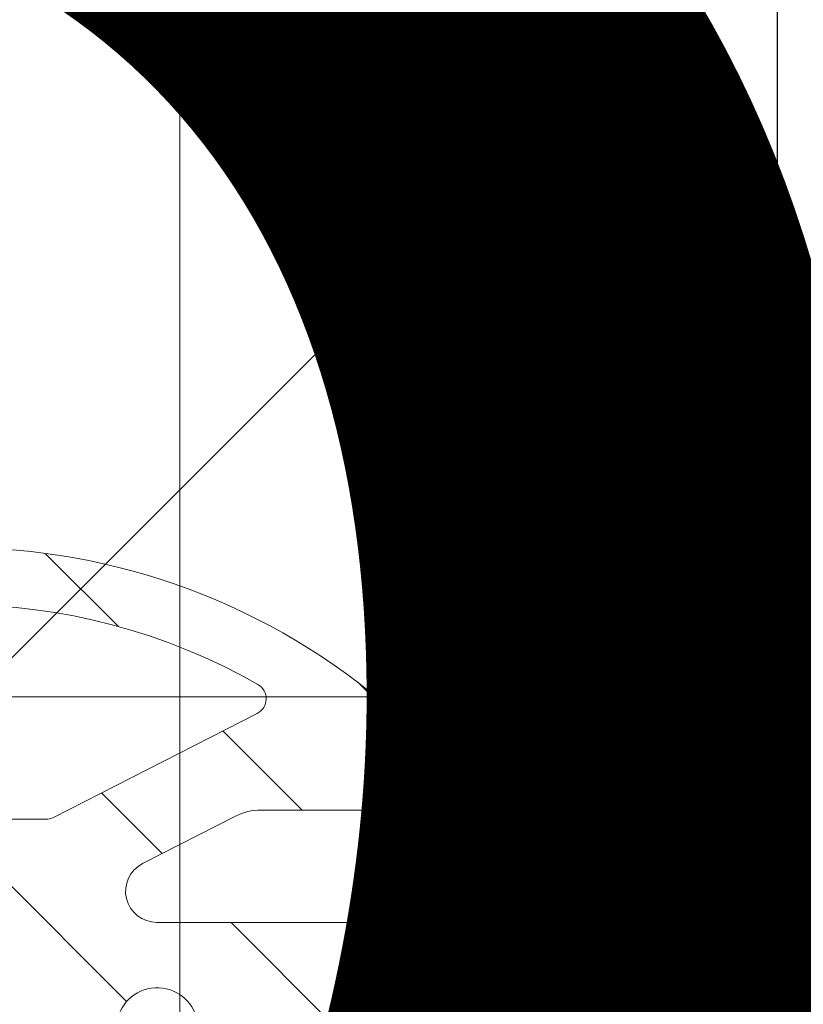
# Model space of a CAD drawing. Units: millimetres. Extents: x 372500 to 395000, y -15510 to -5535.
# Drawn here: x 375914 to 375924, y -14902 to -14890 of the extents above; entities that cross this region are included whole.
import ezdxf
from ezdxf.enums import TextEntityAlignment as Align

# ---------------------------------------------------------------- set-up
doc = ezdxf.new("R2010")
doc.units = ezdxf.units.MM
doc.layers.add('0_Hulplijnen', color=11, linetype='Continuous', lineweight=5, plot=False, transparency=0.8)
for name, color, linetype, lineweight in [('1_Arcering', 91, 'Continuous', 5), ('1_Bemating', 10, 'Continuous', 13), ('1_Derden_Kozijn', 252, 'Continuous', 5), ('1_Derden_Kozijn_Arcering', 91, 'Continuous', 5), ('1_Tekst_Werktekening', 2, 'Continuous', 50), ('2_lijn_0.18', 3, 'Continuous', 18), ('2_lijn_0.25', 6, 'Continuous', 25)]:
    doc.layers.add(name, color=color, linetype=linetype, lineweight=lineweight)
doc.layers.add('1_PeilmaatRaster', color=11, linetype='Continuous', plot=False, transparency=0.8)
doc.styles.add('ARIAL', font='arial.ttf')
doc.dimstyles.new('META1_3', dxfattribs={"dimscale": 3, "dimtxt": 2.35, "dimasz": 2, "dimexe": 1, "dimexo": 1, "dimgap": 0.5, "dimtad": 1, "dimdec": 0, "dimrnd": 0.5, "dimzin": 12, "dimtxsty": 'ARIAL', "dimcen": 5, "dimclrd": 256, "dimclre": 256, "dimclrt": 7, "dimadec": 1, "dimazin": 3, "dimtp": 0.1, "dimtm": 0.1, "dimtfac": 1, "dimtdec": 0, "dimtix": 1, "dimtmove": 1, "dimatfit": 1, "dimfxl": 1, "dimtfill": 1, "dimtolj": 1, "dimtzin": 0, "dimarcsym": 0})

# ---------------------------------------------------------------- blocks, each defined once
blk = doc.blocks.new('Productrange')
at = {"layer": '0_Hulplijnen', "style": 'ARIAL'}
blk.add_text('2', height=50, dxfattribs=at).set_placement((930.2236178957683, 65.76327235308418), align=Align.RIGHT)
blk.add_attdef('PRODUCTRANGE', text='', height=500, rotation=90, dxfattribs=at).set_placement((-1775.160174349541, 4500), align=Align.CENTER)
blk = doc.blocks.new('hulpkader 3')
at = {"layer": '0_Hulplijnen'}
blk.add_lwpolyline([(-257.6000000000058, -84), (0, -84)], dxfattribs=at)
blk = doc.blocks.new('*U209')
at = {"layer": '1_Derden_Kozijn_Arcering'}
h = blk.add_hatch(dxfattribs=at)
h.set_pattern_fill('ANSI31', color=256, scale=2)
h.set_pattern_definition([(45, (0, 0), (-4.490128060534577, 4.490128060534577), [])])
h.paths.add_polyline_path([(0, 0), (43.99999999999999, 0), (43.99999999999999, 80), (0, 80)])
at = {"layer": '1_Derden_Kozijn'}
blk.add_lwpolyline([(0, 0), (43.99999999999999, 0), (43.99999999999999, 80), (0, 80)], close=True, dxfattribs=at)
blk = doc.blocks.new('*D443')
at = {"layer": '1_Bemating', "lineweight": -2, "transparency": 16777216}
for p, q in [((375911.0607996314, -14901.30189139793), (375911.0607996314, -14972.09810859956)), ((375923.3118329952, -14925.51308311907), (375923.3118329952, -14972.09810859956)), ((375905.0607996314, -14969.09810859956), (375899.0607996314, -14969.09810859956)), ((375923.3118329952, -14969.09810859956), (375911.0607996314, -14969.09810859956)), ((375929.3118329952, -14969.09810859956), (375935.3118329952, -14969.09810859956))]:
    blk.add_line(p, q, dxfattribs=at)
at = {"layer": '1_Bemating', "transparency": 16777216}
for points in [[(375905.0607996314, -14968.09810859956), (375905.0607996314, -14970.09810859956), (375911.0607996314, -14969.09810859956)], [(375929.3118329952, -14968.09810859956), (375929.3118329952, -14970.09810859956), (375923.3118329952, -14969.09810859956)]]:
    blk.add_solid(points, dxfattribs=at)
at = {"layer": 'Defpoints', "color": 0, "transparency": 16777216}
for p in [(375911.0607996314, -14898.30189139793), (375923.3118329952, -14922.51308311907), (375911.0607996314, -14969.09810859956)]:
    blk.add_point(p, dxfattribs=at)
at = {"layer": '1_Bemating', "color": 7, "transparency": 16777216, "insert": (375917.1863163133, -14964.05868158728), "char_height": 7.050000000000001, "attachment_point": 5, "style": 'ARIAL', "bg_fill": 3, "box_fill_scale": 1.1, "bg_fill_color": 256, "bg_fill_true_color": 13158600, "bg_fill_transparency": 0}
blk.add_mtext('\\A1;12', dxfattribs=at)
blk = doc.blocks.new('3820')
at = {"layer": '2_lijn_0.25'}
h = blk.add_hatch(dxfattribs=at)
h.set_pattern_fill('ANSI31', color=256, scale=0.05, angle=45)
h.set_pattern_definition([(90, (-1308.497361533934, -1791.417354327029), (-0.15875, 0), [])])
edge = h.paths.add_edge_path()
edge.add_arc((35.50000000000048, 2.424416766574765), 0.9999999999997513, 301.3999999999916, 359.99999999999756, ccw=False)
edge.add_line((36.0210096318408, 1.570865969299575), (34.84585873335186, 0.8535507972751475))
edge.add_arc((35.36686836519243, -1.13686837721616e-13), 0.9999999999999404, 121.4000000000017, 238.5999999999983)
edge.add_line((34.84585873335186, -0.8535507972753749), (36.0210096318408, -1.570865969299575))
edge.add_arc((35.50000000000048, -2.424416766574765), 0.9999999999997501, 2.3874235921539366e-12, 58.60000000000838, ccw=False)
edge.add_line((36.50000000000023, -2.424416766574723), (36.50000000000023, -3.849999999999909))
edge.add_arc((36.3, -3.849999999999881), 0.2000000000002231, 238.5999999999919, 359.99999999999187, ccw=False)
edge.add_line((36.19579807363175, -4.02071015945512), (34.67749623800592, -3.093934760817319))
edge.add_arc((34.52119334845381, -3.349999999999904), 0.2999999999999514, 58.60000000001031, 89.99999999999594)
edge.add_line((34.52119334845383, -3.049999999999955), (34.29999999999995, -3.049999999999955))
edge.add_arc((34.29999999999995, -3.349999999999682), 0.2999999999997272, 90, 180.0000000000434)
edge.add_line((34.00000000000023, -3.349999999999909), (34.00000000000023, -6.117393483883234))
edge.add_arc((35.00000000000023, -6.117393483883284), 1, 179.9999999999972, 305.3816180115533)
edge.add_line((35.57901962816413, -6.932707086248001), (35.84952120127832, -6.740602208041309))
edge.add_arc((35.73371727564497, -6.577539487569431), 0.1999999999994618, 305.3816180118631, 365.3816180116423)
edge.add_line((35.93283569680057, -6.558781706349691), (35.91642041735099, -6.384529512632071))
edge.add_arc((36.11553883850583, -6.36577173141001), 0.1999999999989232, 125.3816180123446, 185.3816180123249, ccw=False)
edge.add_arc((36.11553883850833, -6.365771731408923), 0.199999999999486, 110.3816180120156, 125.381618013109, ccw=False)
edge.add_arc((36.11553883850727, -6.365771731410907), 0.200000000000976, 65.3816180116736, 110.38161801153339, ccw=False)
edge.add_line((36.19885333403067, -6.183951229717422), (36.66651796418842, -6.398246330506481))
edge.add_arc((36.54154622090287, -6.670977083047647), 0.3000000000024964, 25.381618011802118, 65.3816180116724, ccw=False)
edge.add_line((36.81258807890731, -6.54238349374009), (37.83043729195902, -8.68774504218527))
edge.add_arc((37.55939543395453, -8.816338631485971), 0.2999999999996034, 20.381618010643024, 25.381618010614886, ccw=False)
edge.add_arc((37.55939543395636, -8.816338631491677), 0.2999999999998722, -69.61838198782732, 20.381618011786372, ccw=False)
edge.add_arc((37.55939543395399, -8.816338631483948), 0.3000000000079404, 270.3816180121315, 290.3816180120822, ccw=False)
edge.add_line((37.56139356641938, -9.116331977195841), (36.0600494769767, -9.126331813542492))
edge.add_arc((36.05805134451344, -8.826338467833883), 0.3000000000046429, 211.2859012890341, 270.38161801172856, ccw=False)
edge.add_arc((35.54529935944539, -9.137923772066955), 0.299999999999726, 31.28590128885317, 110.3816180115041)
edge.add_line((35.44081796202113, -8.856705640375367), (34.55075043874513, -9.187393772305768))
edge.add_arc((34.20247911399621, -8.25), 1.000000000000001, 270.00000000001995, 290.3816180115678, ccw=False)
edge.add_line((34.20247911399656, -9.25), (31.75000000000023, -9.25))
edge.add_arc((31.75, -9.049999999999955), 0.2000000000000455, 180, 270.00000000006514, ccw=False)
edge.add_line((31.54999999999995, -9.049999999999955), (31.54999999999995, -6.149999999999864))
edge.add_arc((31.35000000000014, -6.149999999999636), 0.1999999999998181, 359.9999999999349, 450.0000000000651)
edge.add_line((31.34999999999991, -5.949999999999818), (30.04999999999995, -5.949999999999818))
edge.add_arc((30.04999999999995, -4.949999999999818), 1, 180, 270, ccw=False)
edge.add_line((29.04999999999995, -4.949999999999818), (29.04999999999995, -4.824999999999818))
edge.add_arc((28.04999999999995, -4.824999999999818), 1, 0, 90)
edge.add_line((28.04999999999995, -3.824999999999818), (25.45000000000005, -3.824999999999818))
edge.add_arc((25.45000000000005, -4.824999999999818), 1, 90, 180)
edge.add_line((24.45000000000005, -4.824999999999818), (24.45000000000005, -4.949999999999818))
edge.add_arc((23.45000000000005, -4.949999999999818), 1, -90, 0, ccw=False)
edge.add_line((23.45000000000005, -5.949999999999818), (22.15000000000009, -5.949999999999818))
edge.add_arc((22.15000000000009, -6.949999999999818), 1, 90, 180)
edge.add_line((21.15000000000009, -6.949999999999818), (21.15000000000009, -14.05525588832552))
edge.add_arc((20.95000000000009, -14.05525588832546), 0.1999999999999993, 284.9999999999807, 359.99999999998323, ccw=False)
edge.add_line((21.00176380902053, -14.24844105358329), (19.90176380902039, -14.54318516525768))
edge.add_arc((19.84999999999978, -14.34999999999999), 0.1999999999999156, 179.9999999999781, 285.0000000000389, ccw=False)
edge.add_line((19.64999999999986, -14.34999999999991), (19.64999999999986, -13.69999999999982))
edge.add_arc((19.44999999999993, -13.6999999999997), 0.1999999999999318, 359.9999999999674, 449.9999999999674)
edge.add_line((19.45000000000005, -13.49999999999977), (18.4311004685344, -13.5))
edge.add_arc((18.43110046853443, -13.70000000000003), 0.2000000000000259, 90.00000000000914, 151.9999999999812)
edge.add_line((18.25451094996265, -13.60610568744278), (17.5234104814283, -14.98110568744278))
edge.add_arc((17.69999999999982, -15.07499999999959), 0.1999999999995909, 152.0000000000573, 180.0000000000662)
edge.add_line((17.50000000000023, -15.07499999999982), (17.50000000000023, -17.87499999999977))
edge.add_arc((17.7000000000003, -17.87500000000011), 0.2000000000000739, 179.9999999999033, 207.9999999999083)
edge.add_line((17.5234104814283, -17.96889431255704), (18.25451094996265, -19.34389431255704))
edge.add_arc((18.43110046853443, -19.24999999999979), 0.2000000000000267, 208.0000000000192, 269.9999999999908)
edge.add_line((18.4311004685344, -19.44999999999982), (19.45000000000005, -19.44999999999982))
edge.add_arc((19.45000000000005, -19.25), 0.1999999999998181, 270, 360.0000000000651)
edge.add_line((19.64999999999986, -19.24999999999977), (19.64999999999986, -18.59999999999991))
edge.add_arc((19.84999999999978, -18.59999999999983), 0.1999999999999176, 74.99999999996118, 180.0000000000214, ccw=False)
edge.add_line((19.90176380902039, -18.40681483474214), (21.00176380902053, -18.7015589464163))
edge.add_arc((20.94999999999998, -18.89474411167421), 0.2000000000001101, 4.0813574742060155e-11, 74.99999999999511, ccw=False)
edge.add_line((21.15000000000009, -18.89474411167407), (21.15000000000009, -24.29999999999973))
edge.add_arc((20.14999999999998, -24.29999999999961), 1.000000000000114, 269.99999999999346, 359.99999999999346, ccw=False)
edge.add_line((20.14999999999986, -25.29999999999973), (19.40069026802826, -25.29999999999973))
edge.add_arc((19.40069026802825, -24.7999999999995), 0.5000000000002274, 205.0000000000235, 270.0000000000004, ccw=False)
edge.add_line((18.94753637450981, -25.01130913087013), (18.46873844259267, -23.98452365234789))
edge.add_arc((18.64999999999983, -23.89999999999969), 0.1999999999998724, 89.99999999998983, 205.0000000000358, ccw=False)
edge.add_line((18.64999999999986, -23.69999999999982), (19.39999999999986, -23.69999999999982))
edge.add_arc((19.39999999999998, -23.49999999999989), 0.1999999999999318, 269.9999999999674, 360.0000000000326)
edge.add_line((19.59999999999991, -23.49999999999977), (19.59999999999991, -23.16407877548363))
edge.add_arc((19.40000000000006, -23.16407877548376), 0.1999999999998536, 3.663998993048653e-11, 40.00000000003605)
edge.add_line((19.55320888862366, -23.03552125354645), (15.62451555807388, -18.35348686266275))
edge.add_arc((17.08000000000017, -17.13219040425819), 1.900000000000262, 170.9312784539685, 219.9999999999988, ccw=False)
edge.add_arc((15.49999999999989, -16.8799999999998), 0.2999999999999912, 77.55772568242628, 170.9312784539699, ccw=False)
edge.add_arc((15.60772794144119, -16.39174321240445), 0.2000000000001143, 257.5577256824211, 330.0308067055236)
edge.add_arc((14.20000000000005, -15.57999999999981), 1.824999999999845, 330.0308067055444, 389.9691932944556)
edge.add_arc((15.60772794144098, -14.76825678759518), 0.2000000000003006, 29.96919329444863, 102.4422743175056)
edge.add_arc((15.49999999999978, -14.27999999999975), 0.2999999999998654, 176.2655051809543, 282.4422743176006, ccw=False)
edge.add_arc((15.00106170706835, -14.24743345510446), 0.1999999999998897, 356.2655051809285, 426.3886311108615)
edge.add_arc((14.20000000000005, -16.0799999999997), 2.200000000000003, 66.38863111088662, 113.6113688891134)
edge.add_arc((13.39893829293148, -14.24743345510453), 0.199999999999845, 113.6113688890603, 183.7344948190529)
edge.add_arc((12.89999999999999, -14.27999999999986), 0.2999999999999607, -102.44227431757929, 3.734494819065617, ccw=False)
edge.add_arc((12.79227205855867, -14.76825678759518), 0.200000000000116, 77.55772568242126, 150.0308067055232)
edge.add_arc((14.19999999999982, -15.57999999999981), 1.824999999999845, 150.0308067055444, 209.9691932944556)
edge.add_arc((12.79227205855867, -16.39174321240445), 0.2000000000001146, 209.9691932944764, 282.4422743175788)
edge.add_arc((12.89999999999988, -16.87999999999966), 0.2999999999998371, 9.068721546008021, 102.4422743175619, ccw=False)
edge.add_arc((11.31999999999947, -17.1321904042584), 1.900000000000293, -39.99999999998943, 9.06872154603792, ccw=False)
edge.add_line((12.77548444192598, -18.35348686266275), (8.846791111376206, -23.03552125354622))
edge.add_arc((9.000000000000284, -23.16407877548371), 0.2000000000003301, 140.0000000000134, 179.9999999999786)
edge.add_line((8.799999999999955, -23.16407877548363), (8.799999999999955, -23.49999999999977))
edge.add_arc((8.999999999999773, -23.5), 0.1999999999998181, 179.9999999999349, 270.0000000000651)
edge.add_line((9, -23.69999999999982), (9.75, -23.69999999999982))
edge.add_arc((9.750000000000036, -23.89999999999969), 0.1999999999998714, -25.000000000035925, 90.00000000001017, ccw=False)
edge.add_line((9.931261557407197, -23.98452365234789), (9.452463625490054, -25.01130913087013))
edge.add_arc((8.999309731971712, -24.79999999999966), 0.5000000000000673, 270.00000000001404, 334.9999999999882, ccw=False)
edge.add_line((8.999309731971834, -25.29999999999973), (7.899999999999864, -25.29999999999973))
edge.add_arc((7.899999999999864, -25.49999999999955), 0.1999999999998181, 90, 180.0000000000651)
edge.add_line((7.700000000000045, -25.49999999999977), (7.700000000000045, -26.29999999999973))
edge.add_arc((7.500000000000114, -26.29999999999984), 0.1999999999999318, -90.00000000003263, 3.26281224261038e-11, ccw=False)
edge.add_line((7.5, -26.49999999999977), (1, -26.49999999999977))
edge.add_arc((1, -25.49999999999977), 1, 180, 270, ccw=False)
edge.add_line((0, -25.49999999999977), (0, 25.49999999999977))
edge.add_arc((1, 25.49999999999955), 1, 90, 179.999999999987, ccw=False)
edge.add_line((1, 26.49999999999955), (7.5, 26.49999999999977))
edge.add_arc((7.499999999999886, 26.29999999999961), 0.2000000000001592, 3.26281224261038e-11, 89.99999999996737, ccw=False)
edge.add_line((7.700000000000045, 26.29999999999973), (7.700000000000045, 25.49999999999977))
edge.add_arc((7.899999999999977, 25.49999999999966), 0.1999999999999318, 179.9999999999674, 269.9999999999674)
edge.add_line((7.899999999999864, 25.29999999999973), (8.999309731971834, 25.29999999999973))
edge.add_arc((8.999309731971712, 24.79999999999966), 0.5000000000000675, 25.000000000011823, 89.99999999998602, ccw=False)
edge.add_line((9.452463625490054, 25.01130913087013), (9.931261557407197, 23.98452365234789))
edge.add_arc((9.750000000000036, 23.89999999999969), 0.1999999999998724, -90.00000000001017, 25.000000000035925, ccw=False)
edge.add_line((9.75, 23.69999999999982), (9, 23.69999999999982))
edge.add_arc((8.999999999999773, 23.5), 0.1999999999998181, 89.99999999993486, 180.0000000000651)
edge.add_line((8.799999999999955, 23.49999999999977), (8.799999999999955, 23.16407877548363))
edge.add_arc((9.000000000000284, 23.16407877548371), 0.2000000000003297, 180.0000000000214, 219.9999999999866)
edge.add_line((8.846791111376206, 23.03552125354622), (12.77548444192621, 18.35348686266252))
edge.add_arc((11.31999999999995, 17.13219040425857), 1.899999999999853, -9.068721546045197, 39.99999999998511, ccw=False)
edge.add_arc((12.89999999999988, 16.87999999999966), 0.2999999999998378, 257.5577256824381, 350.931278453992, ccw=False)
edge.add_arc((12.79227205855867, 16.39174321240445), 0.2000000000001143, 77.55772568242114, 150.0308067055236)
edge.add_arc((14.20000000000005, 15.5799999999997), 1.8250000000001, 150.0308067055449, 209.9691932944551)
edge.add_arc((12.79227205855855, 14.76825678759513), 0.2000000000000983, 209.9691932945396, 282.4422743176164)
edge.add_arc((12.89999999999999, 14.27999999999986), 0.2999999999999608, -3.734494819065617, 102.44227431757918, ccw=False)
edge.add_arc((13.39893829293148, 14.24743345510453), 0.1999999999998445, 176.2655051809471, 246.3886311109397)
edge.add_arc((14.20000000000005, 16.07999999999993), 2.200000000000211, 246.388631110889, 293.611368889111)
edge.add_arc((15.00106170706835, 14.24743345510446), 0.1999999999998906, 293.6113688891385, 363.7344948190715)
edge.add_arc((15.4999999999999, 14.27999999999962), 0.2999999999999681, 77.5577256824256, 183.7344948190196, ccw=False)
edge.add_arc((15.60772794144115, 14.76825678759503), 0.2000000000001895, 257.5577256824369, 330.0308067055078)
edge.add_arc((14.19999999999982, 15.5799999999997), 1.825000000000098, 330.0308067055448, 389.9691932944551)
edge.add_arc((15.60772794144127, 16.39174321240464), 0.1999999999999482, 29.96919329444164, 102.4422743176139)
edge.add_arc((15.49999999999989, 16.8799999999998), 0.2999999999999927, 189.0687215460301, 282.44227431757366, ccw=False)
edge.add_arc((17.08000000000017, 17.13219040425819), 1.900000000000262, 140.0000000000012, 189.0687215460315, ccw=False)
edge.add_line((15.62451555807388, 18.35348686266275), (19.55320888862366, 23.03552125354645))
edge.add_arc((19.40000000000006, 23.16407877548376), 0.1999999999998535, 319.999999999964, 359.9999999999634)
edge.add_line((19.59999999999991, 23.16407877548363), (19.59999999999991, 23.49999999999977))
edge.add_arc((19.39999999999975, 23.49999999999966), 0.2000000000001592, 3.256887993816049e-11, 89.99999999996743)
edge.add_line((19.39999999999986, 23.69999999999982), (18.64999999999986, 23.69999999999982))
edge.add_arc((18.64999999999983, 23.89999999999969), 0.1999999999998714, 154.9999999999641, 270.0000000000102, ccw=False)
edge.add_line((18.46873844259267, 23.98452365234789), (18.94753637450981, 25.01130913087013))
edge.add_arc((19.40069026802825, 24.7999999999995), 0.5000000000002266, 89.9999999999996, 154.9999999999764, ccw=False)
edge.add_line((19.40069026802826, 25.29999999999973), (20.14999999999986, 25.29999999999973))
edge.add_arc((20.14999999999998, 24.29999999999961), 1.000000000000114, 6.480149750132114e-12, 90.00000000000648, ccw=False)
edge.add_line((21.15000000000009, 24.29999999999973), (21.15000000000009, 18.89474411167407))
edge.add_arc((20.94999999999998, 18.89474411167421), 0.2000000000001094, 285.000000000005, 359.9999999999593, ccw=False)
edge.add_line((21.00176380902053, 18.7015589464163), (19.90176380902039, 18.40681483474214))
edge.add_arc((19.84999999999978, 18.59999999999983), 0.1999999999999173, 179.9999999999786, 285.00000000003877, ccw=False)
edge.add_line((19.64999999999986, 18.59999999999991), (19.64999999999986, 19.24999999999977))
edge.add_arc((19.44999999999993, 19.24999999999989), 0.1999999999999318, 359.9999999999674, 449.9999999999674)
edge.add_line((19.45000000000005, 19.44999999999982), (18.4311004685344, 19.44999999999982))
edge.add_arc((18.43110046853443, 19.24999999999979), 0.2000000000000277, 90.00000000000914, 151.9999999999808)
edge.add_line((18.25451094996265, 19.34389431255704), (17.5234104814283, 17.96889431255704))
edge.add_arc((17.7000000000003, 17.87500000000011), 0.2000000000000742, 152.0000000000917, 180.0000000000967)
edge.add_line((17.50000000000023, 17.87499999999977), (17.50000000000023, 15.07499999999982))
edge.add_arc((17.69999999999982, 15.07499999999959), 0.1999999999995907, 179.9999999999339, 207.9999999999427)
edge.add_line((17.5234104814283, 14.98110568744278), (18.25451094996265, 13.60610568744278))
edge.add_arc((18.43110046853458, 13.69999999999985), 0.2000000000000734, 207.9999999999533, 269.9999999999481)
edge.add_line((18.4311004685344, 13.49999999999977), (19.45000000000005, 13.49999999999977))
edge.add_arc((19.44999999999993, 13.6999999999997), 0.1999999999999318, 270.0000000000326, 360.0000000000326)
edge.add_line((19.64999999999986, 13.69999999999982), (19.64999999999986, 14.34999999999968))
edge.add_arc((19.84999999999997, 14.34999999999973), 0.2000000000001094, 75.00000000003303, 180.0000000000142, ccw=False)
edge.add_line((19.90176380902039, 14.54318516525768), (21.00176380902053, 14.24844105358329))
edge.add_arc((20.95000000000009, 14.05525588832546), 0.200000000000001, 1.6825651982799172e-11, 75.00000000001933, ccw=False)
edge.add_line((21.15000000000009, 14.05525588832552), (21.15000000000009, 6.949999999999818))
edge.add_arc((22.15000000000009, 6.949999999999818), 1, 180, 270)
edge.add_line((22.15000000000009, 5.949999999999818), (23.45000000000005, 5.949999999999818))
edge.add_arc((23.45000000000005, 4.949999999999818), 1, 0, 90, ccw=False)
edge.add_line((24.45000000000005, 4.949999999999818), (24.45000000000005, 4.824999999999818))
edge.add_arc((25.45000000000005, 4.824999999999818), 1, 180, 270)
edge.add_line((25.45000000000005, 3.824999999999818), (28.04999999999995, 3.824999999999818))
edge.add_arc((28.04999999999995, 4.824999999999818), 1, 270, 360)
edge.add_line((29.04999999999995, 4.824999999999818), (29.04999999999995, 4.949999999999818))
edge.add_arc((30.04999999999995, 4.949999999999818), 1, 90, 180, ccw=False)
edge.add_line((30.04999999999995, 5.949999999999818), (31.34999999999991, 5.949999999999818))
edge.add_arc((31.35000000000014, 6.149999999999636), 0.1999999999998181, 269.9999999999349, 360.0000000000651)
edge.add_line((31.54999999999995, 6.149999999999864), (31.54999999999995, 9.049999999999955))
edge.add_arc((31.75, 9.049999999999955), 0.2000000000000455, 89.99999999993491, 180, ccw=False)
edge.add_line((31.75000000000023, 9.25), (34.20247911399542, 9.25))
edge.add_arc((34.20247911399508, 8.25), 1, 69.61838198843219, 89.99999999997999, ccw=False)
edge.add_line((34.55075043874399, 9.187393772305768), (35.44081796202113, 8.856705640374912))
edge.add_arc((35.54529935944539, 9.1379237720665), 0.2999999999997248, 249.6183819884959, 328.7140987111468)
edge.add_arc((36.05805134451344, 8.826338467833429), 0.3000000000046419, 89.61838198827138, 148.7140987109659, ccw=False)
edge.add_line((36.0600494769767, 9.126331813542038), (37.56139356641938, 9.116331977195387))
edge.add_arc((37.55939543395399, 8.816338631483493), 0.3000000000079415, 69.61838198791781, 89.61838198786847, ccw=False)
edge.add_arc((37.55939543395636, 8.816338631491222), 0.2999999999998713, -20.381618011786372, 69.61838198782732, ccw=False)
edge.add_arc((37.55939543395453, 8.816338631485516), 0.2999999999996035, 334.61838198938506, 339.61838198935703, ccw=False)
edge.add_line((37.83043729195902, 8.687745042184815), (36.81258807890731, 6.542383493739635))
edge.add_arc((36.54154622090287, 6.670977083047192), 0.3000000000024972, 294.6183819883276, 334.618381988198, ccw=False)
edge.add_line((36.66651796418842, 6.398246330506026), (36.19885333403067, 6.183951229716968))
edge.add_arc((36.11553883850727, 6.365771731410452), 0.2000000000009737, 249.61838198846658, 294.6183819883264, ccw=False)
edge.add_arc((36.11553883850833, 6.365771731408469), 0.1999999999994856, 234.6183819868911, 249.6183819879844, ccw=False)
edge.add_arc((36.11553883850583, 6.365771731409555), 0.1999999999989234, 174.6183819876751, 234.6183819876554, ccw=False)
edge.add_line((35.91642041735099, 6.384529512631616), (35.93283569680057, 6.558781706349237))
edge.add_arc((35.73371727564497, 6.577539487568976), 0.1999999999994624, 354.6183819883577, 414.6183819881369)
edge.add_line((35.84952120127832, 6.740602208040855), (35.57901962816413, 6.932707086247547))
edge.add_arc((35.00000000000023, 6.117393483882829), 1, 54.61838198844672, 180.0000000000029)
edge.add_line((34.00000000000023, 6.117393483882779), (34.00000000000023, 3.349999999999909))
edge.add_arc((34.29999999999995, 3.349999999999682), 0.2999999999997272, 179.9999999999566, 270)
edge.add_line((34.29999999999995, 3.049999999999955), (34.52119334845383, 3.049999999999955))
edge.add_arc((34.52119334845381, 3.349999999999904), 0.2999999999999492, 270.0000000000041, 301.3999999999897)
edge.add_line((34.67749623800592, 3.093934760817319), (36.19579807363175, 4.020710159454893))
edge.add_arc((36.2999999999999, 3.84999999999948), 0.2000000000003175, 1.2289547157706693e-10, 121.39999999995791, ccw=False)
edge.add_line((36.50000000000023, 3.849999999999909), (36.50000000000023, 2.424416766574723))
edge = h.paths.add_edge_path(flags=16)
edge.add_arc((99.71398618381521, -9.574999999996976), 80.56454474411156, 179.7866459292702, 180.2133540707298)
edge.add_line((19.15000000000009, -9.874999999997044), (19.15000000000009, -11.79999999999995))
edge.add_arc((18.95000000000016, -11.79999999999984), 0.1999999999999318, 269.99999999996743, 359.99999999996743, ccw=False)
edge.add_line((18.95000000000005, -11.99999999999977), (18.4311004685344, -11.99999999999977))
edge.add_arc((18.43110046853477, -14.19999999999995), 2.200000000000173, 90.00000000000963, 125.3550747046521)
edge.add_arc((16.74443753257183, -10.90016787921482), 1.561343852190427, 228.0820782373403, 285.36294653843544, ccw=False)
edge.add_arc((14.19999999999999, -15.57999999999961), 3.824999999999919, 66.88911545053767, 207.989441437654)
edge.add_arc((10.64578777618602, -17.46896809610132), 0.199999999999924, -39.9999999999273, 27.9894414377261, ccw=False)
edge.add_line((10.79899666480992, -17.59752561803839), (7.31592049124788, -21.74849416116012))
edge.add_arc((14.74645603066421, -24.55800993234579), 7.943943433274825, 159.2881904602291, 178.2365678212468)
edge.add_arc((6.606734503251161, -24.29999999999909), 0.2000000000002311, 269.99999999992264, 356.11459144970047, ccw=False)
edge.add_line((6.606734503250891, -24.49999999999932), (4.299999999999955, -24.49999999999955))
edge.add_arc((1.079665060425941, -16.9254237134762), 8.230720687971557, 291.52817707402806, 293.03279566629453, ccw=False)
edge.add_line((4.100000000000136, -24.5819464161259), (4.100000000000136, -24.41630330962926))
edge.add_arc((0.6195619814545856, -16.38032204510068), 8.75730801586832, 291.9992428114683, 293.41776376629576, ccw=False)
edge.add_line((3.899999999999864, -24.49999999999977), (2.200000000000045, -24.49999999999977))
edge.add_arc((2.200000000000045, -24.29999999999973), 0.2000000000000455, 180, 270, ccw=False)
edge.add_line((2, -24.29999999999973), (2, -16.59999999999968))
edge.add_arc((2.199999999999932, -16.5999999999998), 0.1999999999999318, 89.99999999996737, 179.9999999999674, ccw=False)
edge.add_arc((2.200000000000031, -16.59999999999992), 0.2000000000000597, 3.979039320256561e-12, 89.99999999999591, ccw=False)
edge.add_arc((2.600000000000136, -16.59999999999992), 0.2000000000000455, 180, 270)
edge.add_line((2.600000000000136, -16.79999999999997), (3.700000000000045, -16.79999999999997))
edge.add_arc((3.700000000000045, -16.59999999999992), 0.2000000000000455, 270, 360)
edge.add_line((3.900000000000091, -16.59999999999992), (3.900000000000091, -16.09999999999991))
edge.add_arc((2.400000000000091, -16.09999999999991), 1.5, 0, 90)
edge.add_line((2.400000000000091, -14.59999999999991), (2.200000000000045, -14.59999999999968))
edge.add_arc((2.200000000000045, -14.39999999999964), 0.2000000000000455, 180, 270, ccw=False)
edge.add_line((2, -14.39999999999964), (2, 14.39999999999964))
edge.add_arc((2.200000000000045, 14.39999999999964), 0.2000000000000455, 90, 180, ccw=False)
edge.add_line((2.200000000000045, 14.59999999999968), (2.400000000000091, 14.59999999999945))
edge.add_arc((2.400000000000091, 16.09999999999945), 1.5, 270, 360)
edge.add_line((3.900000000000091, 16.09999999999945), (3.900000000000091, 16.59999999999945))
edge.add_arc((3.700000000000045, 16.59999999999945), 0.2000000000000455, 0, 90)
edge.add_line((3.700000000000045, 16.7999999999995), (2.600000000000136, 16.7999999999995))
edge.add_arc((2.600000000000136, 16.59999999999945), 0.2000000000000455, 90, 180)
edge.add_arc((2.200000000000031, 16.59999999999947), 0.2000000000000597, 270.0000000000041, 359.9999999999959, ccw=False)
edge.add_arc((2.199999999999932, 16.5999999999998), 0.1999999999999318, 180.0000000000326, 270.00000000003257, ccw=False)
edge.add_line((2, 16.59999999999968), (1.999999999999773, 24.40634362418632))
edge.add_arc((2.199999999999704, 24.40634362418621), 0.1999999999999318, 89.99999999996737, 179.9999999999674, ccw=False)
edge.add_line((2.199999999999818, 24.60634362418614), (3.899999999999636, 24.60634362418614))
edge.add_arc((2.552918642155387, 21.15420154044411), 3.705659610783792, 65.3236841419465, 68.68347107246308, ccw=False)
edge.add_line((4.099999999999909, 24.52146339886917), (4.100000000000136, 24.68915361625))
edge.add_arc((-82.62741062541498, -185.0549900502076), 226.9675077101676, 67.48067904420202, 67.53532380042532, ccw=False)
edge.add_line((4.299999999999955, 24.60634362418614), (6.606734503250891, 24.60634362418591))
edge.add_arc((6.606734503251154, 24.40634362418567), 0.2000000000002373, 3.88540855030152, 90.00000000007532, ccw=False)
edge.add_arc((15.38888612680531, 24.67295696015257), 8.586341293914534, 181.6888954289043, 199.9131138185221)
edge.add_line((7.31592049124788, 21.74849416116012), (10.79899666480992, 17.59752561803839))
edge.add_arc((10.64578777618603, 17.46896809610132), 0.1999999999999177, -27.98944143772718, 39.99999999992889, ccw=False)
edge.add_arc((14.2, 15.57999999999963), 3.824999999999928, 152.0105585623464, 293.110884549462)
edge.add_arc((16.74443753257182, 10.90016787921488), 1.56134385219037, 74.63705346156331, 131.9179217626608, ccw=False)
edge.add_arc((18.43110046853478, 14.19999999999998), 2.200000000000206, 234.6449252953482, 269.9999999999901)
edge.add_line((18.4311004685344, 11.99999999999977), (18.95000000000005, 11.99999999999977))
edge.add_arc((18.95000000000016, 11.79999999999984), 0.1999999999999318, 3.26281224261038e-11, 90.00000000003263, ccw=False)
edge.add_line((19.15000000000009, 11.79999999999995), (19.15000000000009, 6.949999999999818))
edge.add_arc((22.15000000000008, 6.94999999999977), 2.999999999999989, 179.9999999999991, 272.1307861043509)
edge.add_arc((22.29872264563642, 2.952765759343561), 0.9999999999999469, -1.4377960364822115, 92.13078610435508, ccw=False)
edge.add_arc((24.66718115605072, 3.106710015199178), 1.380432667803514, 187.4519964494138, 306.9656772764141)
edge.add_arc((25.44999999999995, 2.299999999999817), 0.2999999999999537, 279.0687215460223, 372.4422743175813)
edge.add_arc((25.9382567875953, 2.407727941441013), 0.2000000000001417, 119.9691932944155, 192.442274317539, ccw=False)
edge.add_arc((26.75000000000011, 1.000000000000002), 1.824999999999843, 60.03080670554442, 119.96919329445569, ccw=False)
edge.add_arc((27.56174321240482, 2.407727941441174), 0.2000000000000522, -12.442274317592023, 60.03080670553669, ccw=False)
edge.add_arc((28.05000000000022, 2.299999999999963), 0.3000000000000892, 167.557725682453, 260.9312784539928)
edge.add_arc((29.05815858698241, 3.234348456582722), 1.621214114777145, 229.3813816186323, 301.1491473007041)
edge.add_arc((30.31638379120086, 1.574999999999733), 0.5000000000000865, 89.99999999999511, 147.0607156668344, ccw=False)
edge.add_line((30.31638379120091, 2.074999999999818), (32.50000000000023, 2.074999999999818))
edge.add_arc((32.50000000000023, 1.574999999999818), 0.5, 0, 90, ccw=False)
edge.add_line((33.00000000000023, 1.574999999999818), (33.00000000000023, -1.574999999999818))
edge.add_arc((32.50000000000023, -1.574999999999818), 0.5, -90, 0, ccw=False)
edge.add_line((32.50000000000023, -2.074999999999818), (30.31638379120091, -2.074999999999818))
edge.add_arc((30.31638379120066, -1.574999999999827), 0.4999999999999911, 212.9392843331908, 270.0000000000277, ccw=False)
edge.add_arc((29.05815858698224, -3.234348456582791), 1.621214114777093, 58.85085269928805, 130.6186183813617)
edge.add_arc((28.05000000000021, -2.299999999999953), 0.3000000000000762, 99.06872154600484, 192.4422743175496)
edge.add_arc((27.56174321240481, -2.407727941441169), 0.2000000000000642, -60.030806705534076, 12.442274317589408, ccw=False)
edge.add_arc((26.75000000000011, -1.000000000000025), 1.824999999999823, 240.030806705544, 299.96919329445603, ccw=False)
edge.add_arc((25.9382567875953, -2.407727941441013), 0.2000000000001422, 167.557725682461, 240.0308067055845, ccw=False)
edge.add_arc((25.44999999999995, -2.299999999999817), 0.2999999999999541, 347.5577256824187, 440.9312784539777)
edge.add_arc((24.66718115605098, -3.106710015198813), 1.380432667803069, 53.03432272358518, 172.5480035505895)
edge.add_arc((22.29872264563699, -2.952765759343451), 1.00000000000006, -92.13078610436162, 1.4377960364886917, ccw=False)
edge.add_arc((22.15000000000009, -6.949999999999763), 2.999999999999999, 87.86921389564067, 180.0000000000011)
edge.add_line((19.15000000000009, -6.949999999999818), (19.15000000000009, -8.374999999996817))
edge.add_line((19.15000000000009, -8.374999999997044), (19.15000000000009, -8.974999999996953))
edge.add_line((19.15000000000009, -8.974999999996953), (19.15000000000009, -9.274999999996908))
blk = doc.blocks.new('3814')
at = {"layer": '1_Arcering'}
h = blk.add_hatch(dxfattribs=at)
h.set_pattern_fill('ANSI31', color=256, scale=0.5, angle=270)
h.set_pattern_definition([(315, (-129.9789270545218, -1571.494262560783), (1.122532015133644, 1.122532015133644), [])])
edge = h.paths.add_edge_path(flags=16)
edge.add_arc((6.362132034305205, 5.137818525911143), 0.6878679657238536, -90, 90, ccw=False)
edge.add_line((6.362132034305205, 4.44995056018729), (2.43021689964803, 4.44995056018729))
edge.add_arc((2.43021689966185, 4.83041999170785), 0.3804694315205603, 117.0429590246257, 269.99999999791885, ccw=False)
edge.add_line((2.257233266118646, 5.169291133659726), (3.393169171683212, 5.749152609280145))
edge.add_arc((3.711430071184981, 5.125686491614164), 0.7000000000208323, 90.00000000391901, 117.0429590306193, ccw=False)
edge.add_line((3.711430071137102, 5.825686491634997), (6.362132034305205, 5.825686491634997))
edge = h.paths.add_edge_path(flags=16)
edge.add_arc((-6.362132034225624, 5.137818525911143), 0.6878679657238536, 90, 270)
edge.add_line((-6.362132034225624, 4.44995056018729), (-2.43021689956845, 4.44995056018729))
edge.add_arc((-2.430216899582269, 4.83041999170785), 0.3804694315205603, 270.0000000020812, 422.9570409753743)
edge.add_line((-2.257233266039066, 5.169291133659726), (-3.393169171603631, 5.749152609280145))
edge.add_arc((-3.7114300711054, 5.125686491614164), 0.7000000000208323, 62.95704096938074, 89.99999999608104)
edge.add_line((-3.711430071057521, 5.825686491634997), (-6.362132034225624, 5.825686491634997))
edge = h.paths.add_edge_path(flags=16)
edge.add_arc((-1.076705499718241, 5.913973415624127), 0.199999999999477, 242.9570409717795, 269.9999999999542)
edge.add_line((-1.0767054997184, 5.71397341562465), (1.076705499797981, 5.71397341562465))
edge.add_arc((1.07670549979809, 5.913973415624632), 0.1999999999999815, 269.999999999969, 297.0429590271829)
edge.add_line((1.167637185356625, 5.735840239148501), (3.661345940127603, 7.008804348639842))
edge.add_arc((3.570414254568678, 7.186937525115962), 0.2000000000001494, 297.0429590272838, 420.1657172508863)
edge.add_arc((-3.786037610244e-12, 0.9612835380191509), 7.376811653952665, 60.16571725089357, 119.8342827482935)
edge.add_arc((-3.570414254488023, 7.18693752516679), 0.1999999999999495, 119.8342827482997, 242.957040971903)
edge.add_line((-3.661345940049387, 7.008804348692138), (-1.167637185279773, 5.735840239150093))
edge = h.paths.add_edge_path(flags=16)
edge.add_arc((-0.53485617955891, 1.299999999999706), 0.499999999999979, 180.0647001789874, 270.0000000000124)
edge.add_line((-0.5348561795588012, 0.7999999999997272), (-2.273736754432321e-13, 0.7999999999997272))
edge.add_line((-2.273736754432321e-13, 0.7999999999997272), (0.5348561795583464, 0.7999999999997272))
edge.add_arc((0.5348561795584552, 1.299999999999706), 0.4999999999999789, 269.9999999999876, 359.9352998210126)
edge.add_line((1.034855860767721, 1.299435384544722), (1.036380267639061, 2.649385944549522))
edge.add_arc((0.5363805864296902, 2.649950560004443), 0.5000000000000838, 359.9352998210198, 450.0000000000005)
edge.add_line((0.5363805864296864, 3.149950560004527), (-2.273736754432321e-13, 3.149950560004527))
edge.add_line((-2.273736754432321e-13, 3.149950560004527), (-0.5363805864296864, 3.149950560004527))
edge.add_arc((-0.5363805864296902, 2.649950560004443), 0.5000000000000839, 89.99999999999957, 180.0647001789802)
edge.add_line((-1.036380267639061, 2.649385944549522), (-1.034855860768175, 1.299435384544722))
edge = h.paths.add_edge_path()
edge.add_line((-8.349999999937836, 6.773962097346384), (-8.349999999937836, 3.349950560210573))
edge.add_arc((-8.149999999940746, 3.349950560196021), 0.1999999999970896, 179.9999999958312, 269.9999999958312)
edge.add_line((-8.149999999955298, 3.149950560198931), (-3.107766488102016, 3.149950560004527))
edge.add_arc((-3.107766488101889, 3.349950560004788), 0.2000000000002609, 269.9999999999638, 343.3984504007784)
edge.add_arc((-2.436946094855445, 3.149950560004489), 0.499999999996477, 4.320099833421409e-12, 163.3984504009132, ccw=False)
edge.add_line((-1.936946094858968, 3.149950560004527), (-1.935137995270679, 1.548773670242099))
edge.add_arc((-2.135137867754447, 1.548547824060179), 0.2000000000000529, -89.94035549593201, 0.06470017896629088, ccw=False)
edge.add_line((-2.134929669196708, 1.348547932426754), (-2.43482203084136, 1.348235746471801))
edge.add_arc((-2.434563990182025, 1.148235912925169), 0.2000000000091555, 90.07392322411906, 232.0124398536605)
edge.add_line((-2.557662064338501, 0.9906070318702405), (-1.489609256009999, 0.1135827827720277))
edge.add_arc((-1.172305404426585, 0.499999999999468), 0.4999999999994681, 230.6091053860106, 270.0000000000444)
edge.add_line((-1.172305404426197, 0), (1.172305404426197, 0))
edge.add_arc((1.172305404426581, 0.4999999999994786), 0.4999999999994786, 269.999999999956, 309.390894613989)
edge.add_line((1.489609256009999, 0.1135827827720277), (2.557662064338047, 0.9906070318702405))
edge.add_arc((2.434563990181909, 1.148235912925286), 0.2000000000090389, 307.9875601462424, 449.9260767758477)
edge.add_line((2.43482203084136, 1.348235746471801), (2.134929669196254, 1.348547932426754))
edge.add_arc((2.135137867754224, 1.548547824059956), 0.19999999999983, 179.9352998209698, 269.94035549586545, ccw=False)
edge.add_line((1.935137995270679, 1.548773670242099), (1.936946094858513, 3.149950560004527))
edge.add_arc((2.436946094855219, 3.149950560004447), 0.4999999999967062, 16.601549599084024, 179.9999999999908, ccw=False)
edge.add_arc((3.107766488101893, 3.349950560004793), 0.2000000000002665, 196.6015495992228, 270.000000000035)
edge.add_line((3.107766488102016, 3.149950560004527), (8.149999999975762, 3.149950560228035))
edge.add_arc((8.149999999946658, 3.349950560210573), 0.1999999999825377, 270.0000000083376, 360.0000000083376)
edge.add_line((8.349999999929196, 3.349950560239677), (8.349999999929196, 6.749950560210436))
edge.add_arc((8.149999999929134, 6.749950560210193), 0.2000000000000615, 6.971775861765886e-11, 90.00000000006057)
edge.add_line((8.149999999928923, 6.949950560210254), (7.94999999994684, 6.949950560210254))
edge.add_arc((7.949999999947051, 6.749950560210507), 0.199999999999747, 90.00000000006057, 135.0000000000572)
edge.add_line((7.808578643709779, 6.891371916447497), (7.655025253116719, 6.737818525854209))
edge.add_arc((7.442893218760783, 6.949950560210537), 0.3000000000002368, 269.99999999993554, 314.99999999994697, ccw=False)
edge.add_line((7.442893218760446, 6.6499505602103), (7.242893218760173, 6.6499505602103))
edge.add_arc((7.242893218760412, 6.949950560210054), 0.2999999999997538, 224.3682331688994, 269.99999999995435, ccw=False)
edge.add_line((7.028435072300681, 6.740170429080081), (6.39297209758729, 7.389803980963961))
edge.add_arc((6.249999999947411, 7.249950560210269), 0.2000000000001405, 44.3682331689649, 135.5846914028189)
edge.add_line((6.107142857090139, 7.389921402655091), (5.756808757923181, 7.032363159965143))
edge.add_arc((5.542523043637489, 7.242319423632018), 0.2999999999998055, 228.574115903176, 315.5846914028389, ccw=False)
edge.add_arc((-3.865352482534945e-12, 0.9612835380165814), 8.076811653946123, 48.57411590316365, 131.4258840968364)
edge.add_arc((-5.542523043645221, 7.242319423632005), 0.2999999999997964, 224.4153085971595, 311.4258840968257, ccw=False)
edge.add_line((-5.756808757930912, 7.032363159965143), (-6.10714285709787, 7.389921402655091))
edge.add_arc((-6.249999999955142, 7.249950560210275), 0.2000000000001364, 44.41530859717997, 135.6317668310362)
edge.add_line((-6.39297209759502, 7.389803980963961), (-7.028435072308412, 6.740170429080081))
edge.add_arc((-7.242893218768121, 6.949950560210002), 0.2999999999997022, 270.0000000000415, 315.63176683110476, ccw=False)
edge.add_line((-7.242893218767904, 6.6499505602103), (-7.442893218768177, 6.6499505602103))
edge.add_arc((-7.442893218768521, 6.949950560210519), 0.3000000000002192, 225.0000000000516, 270.0000000000658, ccw=False)
edge.add_line((-7.65502525312445, 6.737818525854209), (-7.80857864371751, 6.891371916447497))
edge.add_arc((-7.949999999954783, 6.749950560210505), 0.1999999999997497, 44.99999999994314, 89.99999999993919)
edge.add_line((-7.949999999954571, 6.949950560210254), (-8.149999999936654, 6.949950560210254))
edge.add_arc((-8.149999999936865, 6.749950560210193), 0.2000000000000615, 89.99999999993945, 179.9999999999303)
at = {"layer": '2_lijn_0.18', "ltscale": 0.05}
for points in [[(1.936946094858513, 3.149950560004527, -0.8646890412962055), (2.916103518601858, 3.292807702861182, 0.3316792665674654)], [(8.349999999929196, 3.349950560239677), (8.349999999929196, 6.749950560210436, 0.4142135623730482), (8.149999999928923, 6.949950560210254), (7.94999999994684, 6.949950560210254, 0.1989123673796434), (7.808578643709779, 6.891371916447497), (7.655025253116719, 6.737818525854209, -0.1989123673797097), (7.442893218760446, 6.6499505602103), (7.242893218760173, 6.6499505602103, -0.2017796177520755), (7.028435072300681, 6.740170429080081), (6.39297209758729, 7.389803980963961, 0.4204457977765726), (6.107142857090139, 7.389921402655091), (5.756808757923181, 7.032363159965143, -0.399013036013467), (5.344027842625337, 7.017375752516273, 0.3781266675534871), (-5.344027842633068, 7.017375752516273, -0.3990130360134841)]]:
    blk.add_lwpolyline(points, format="xyb", dxfattribs=at)
at = {"layer": '2_lijn_0.18'}
for points in [[(-1.167637185279773, 5.735840239150093, 0.1185478738050132), (-1.0767054997184, 5.71397341562465), (1.076705499797981, 5.71397341562465, 0.1185478738007616), (1.167637185356625, 5.735840239148501), (3.661345940127603, 7.008804348639842, 0.5956629344911533), (3.669912873920339, 7.360431112165088, 0.2663998065838008), (-3.66991287383712, 7.360431112217157, 0.5956629344911567), (-3.661345940049387, 7.008804348692138)], [(6.362132034305205, 5.825686491634997, -0.9999999999999999), (6.362132034305205, 4.44995056018729), (2.43021689964803, 4.44995056018729, -0.7880325436658572), (2.257233266118646, 5.169291133659726), (3.393169171683212, 5.749152609280145, -0.1185478737984892), (3.711430071137102, 5.825686491634997)]]:
    blk.add_lwpolyline(points, format="xyb", close=True, dxfattribs=at)
blk = doc.blocks.new('3811')
at = {"layer": '1_Arcering'}
h = blk.add_hatch(dxfattribs=at)
h.set_pattern_fill('ANSI31', color=256, scale=0.5, angle=270)
h.set_pattern_definition([(315, (-36.99680457533941, -1568.381331419382), (1.122532015133644, 1.122532015133644), [])])
edge = h.paths.add_edge_path(flags=16)
edge.add_arc((-0.7000000000001592, 2.895088347083515), 0.2000000000001592, 9.77066398144815e-11, 90.00000000003257)
edge.add_line((-0.7000000000002728, 3.095088347083674), (-3.685443555418715, 3.095088347083674))
edge.add_arc((-3.685443555418769, 2.895088347083544), 0.2000000000001307, 89.99999999998448, 205.0609946357503)
edge.add_line((-3.866615029868626, 2.810371779366733), (-3.061324044175763, 1.088208580708169))
edge.add_arc((-2.608395358051854, 1.300000000000767), 0.4999999999999027, 205.0609946358453, 269.9999999999955)
edge.add_line((-2.608395358051894, 0.800000000000864), (-0.6999999999998181, 0.8000000000006366))
edge.add_arc((-0.6999999999999197, 1.000000000000556), 0.1999999999999198, 270.0000000000291, 360.000000000036)
edge.add_line((-0.5, 1.000000000000682), (-0.5, 2.895088347083856))
edge = h.paths.add_edge_path(flags=16)
edge.add_line((3.685443555419624, 3.095088347083674), (0.6999999999998181, 3.095088347083674))
edge.add_arc((0.6999999999998181, 2.895088347083856), 0.1999999999998181, 90, 180)
edge.add_line((0.5, 2.895088347083856), (0.5, 1.000000000000455))
edge.add_arc((0.6999999999999439, 1.000000000000353), 0.1999999999999439, 179.9999999999709, 269.999999999964)
edge.add_line((0.6999999999998181, 0.8000000000004093), (2.608395358051894, 0.8000000000001819))
edge.add_arc((2.608395358051899, 1.300000000000015), 0.4999999999998328, 269.9999999999994, 334.9390053641599)
edge.add_line((3.061324044175763, 1.088208580707487), (3.866615029869081, 2.810371779366733))
edge.add_arc((3.685443555419327, 2.895088347083609), 0.200000000000065, 334.93900536422, 449.9999999999147)
edge = h.paths.add_edge_path()
edge.add_arc((4.649999849957158, 0.9949270671240926), 0.299999999999642, -65.78764211362272, 89.93957574436098, ccw=False)
edge.add_line((4.773035776657252, 0.7213175630113255), (3.661533179419166, 0.0439841598113162))
edge.add_arc((3.456473301584699, 0.5000000000002618), 0.5000000000007165, 270.00000000003365, 294.21235788643236, ccw=False)
edge.add_line((3.456473301584992, -4.547473508864641e-13), (-3.456473301584992, 2.273736754432321e-13))
edge.add_arc((-3.456473301584812, 0.5000000000004159), 0.5000000000001885, 245.78764211355468, 269.9999999999793, ccw=False)
edge.add_line((-3.661533179419166, 0.04398415981199832), (-4.773035776657252, 0.7213175630117803))
edge.add_arc((-4.649999849957154, 0.9949270671250221), 0.3000000000000769, 90.06042425563982, 245.7876421136591, ccw=False)
edge.add_line((-4.650316230561202, 1.294926900297241), (-4.355340305338814, 1.295370925295629))
edge.add_arc((-4.355641363464269, 1.495370698705423), 0.1999999999999096, 270.0862468324546, 385.0609946358404)
edge.add_line((-4.174469889014745, 1.580087266422424), (-4.836106274657141, 2.995036464279565))
edge.add_arc((-5.017277749180353, 2.910319896611841), 0.2000000000457878, 25.06099461411033, 86.05683466461005)
edge.add_arc((-4.265958146497542, 13.80418962487797), 10.71974719505191, 217.9189150695182, 266.05467879594846, ccw=False)
edge.add_arc((-12.31770560503179, 7.551040858501391), 0.5252483819282484, 39.57445178260042, 219.5744517826194, ccw=False)
edge.add_arc((-4.015516547380697, 14.5355401129266), 10.32417681291914, 220.0987491121516, 268.6719425062808)
edge.add_line((-4.254798965448572, 4.214136584877679), (5.800000000000182, 4.214136584877679))
edge.add_arc((5.799999999999159, 4.014136584876837), 0.2000000000008413, 2.2799895305070095e-10, 89.99999999970692, ccw=False)
edge.add_line((6, 4.014136584877633), (6, 3.29508834708372))
edge.add_arc((5.799999999999386, 3.295088347084288), 0.2000000000006139, 270.000000000228, 359.99999999983714, ccw=False)
edge.add_line((5.800000000000182, 3.095088347083674), (5.010155410468542, 3.095088347083674))
edge.add_arc((5.010155410468538, 2.895088347083172), 0.2000000000005024, 89.99999999999899, 154.9390053640561)
edge.add_line((4.828983936018631, 2.979804914800752), (4.174469890061118, 1.580087268660691))
edge.add_arc((4.355641364510634, 1.495370700943467), 0.1999999999999959, 154.9390053641009, 269.9137586478545)
edge.add_line((4.355340325515044, 1.295370927504791), (4.650451408450408, 1.294926727281791))
at = {"layer": '2_lijn_0.18'}
blk.add_lwpolyline([(4.650316230561202, 1.294926900295877, -0.8078151953849437), (4.773035776657252, 0.7213175630113255), (3.661533179419166, 0.0439841598113162, -0.1060411487596035), (3.456473301584992, -4.547473508864641e-13), (-3.456473301584992, 2.273736754432321e-13, -0.106041148759718), (-3.661533179419166, 0.04398415981199832), (-4.773035776657252, 0.7213175630117803, -0.8078151953852007), (-4.650316230561202, 1.294926900297241), (-4.355340305338814, 1.295370925295629, 0.5484754484857259), (-4.174469889014745, 1.580087266422424), (-4.836106274657141, 2.995036464279565, 0.2726117916052797), (-5.003524368396029, 3.109846447565133, -0.2131757846661867), (-12.72256568894591, 7.216415433329757, -1.000000000000167), (-11.91284552111756, 7.88566628367289, 0.2151719826764547), (-4.254798965448572, 4.214136584877679), (5.800000000000182, 4.214136584877679, -0.4142135623704312), (6, 4.014136584877633), (6, 3.29508834708372, -0.4142135623710971), (5.800000000000182, 3.095088347083674), (5.010155410468542, 3.095088347083674, 0.2911846923391395), (4.828983936018631, 2.979804914800752), (4.174469890061118, 1.580087268660691, 0.5484754795918616), (4.355340325515044, 1.295370927504791), (4.650451408450408, 1.294926727281791)], format="xyb", dxfattribs=at)
blk = doc.blocks.new('*D427')
at = {"layer": '1_Bemating', "lineweight": -2, "transparency": 16777216}
for p, q in [((375543.0008472116, -14817.51308311907), (375543.0008472116, -14770.30189139793)), ((375923.3118329952, -14916.26308311907), (375923.3118329952, -14770.30189139793)), ((375549.0008472116, -14773.30189139793), (375917.3118329952, -14773.30189139793))]:
    blk.add_line(p, q, dxfattribs=at)
at = {"layer": '1_Bemating', "transparency": 16777216}
for points in [[(375549.0008472116, -14772.30189139793), (375549.0008472116, -14774.30189139793), (375543.0008472116, -14773.30189139793)], [(375917.3118329952, -14772.30189139793), (375917.3118329952, -14774.30189139793), (375923.3118329952, -14773.30189139793)]]:
    blk.add_solid(points, dxfattribs=at)
at = {"layer": 'Defpoints', "color": 0, "transparency": 16777216}
for p in [(375923.3118329952, -14773.30189139793), (375543.0008472116, -14820.51308311907), (375923.3118329952, -14919.26308311907)]:
    blk.add_point(p, dxfattribs=at)
at = {"layer": '1_Bemating', "color": 7, "transparency": 16777216, "insert": (375584, -14768.15426179356), "char_height": 7.050000000000001, "attachment_point": 5, "style": 'ARIAL', "bg_fill": 3, "box_fill_scale": 1.1, "bg_fill_color": 256, "bg_fill_true_color": 13158600, "bg_fill_transparency": 0}
blk.add_mtext('\\A1;frame nr.3820', dxfattribs=at)
blk = doc.blocks.new('*D428')
at = {"layer": '1_Tekst_Werktekening', "lineweight": -2, "transparency": 16777216}
for p, q in [((375543.0008472116, -14817.51308311907), (375543.0008472116, -14756.30189139719)), ((375923.3118329952, -14916.26308311907), (375923.3118329952, -14756.30189139719)), ((375549.0008472116, -14759.30189139719), (375917.3118329952, -14759.30189139719))]:
    blk.add_line(p, q, dxfattribs=at)
at = {"layer": '1_Tekst_Werktekening', "transparency": 16777216}
for points in [[(375549.0008472116, -14758.30189139719), (375549.0008472116, -14760.30189139719), (375543.0008472116, -14759.30189139719)], [(375917.3118329952, -14758.30189139719), (375917.3118329952, -14760.30189139719), (375923.3118329952, -14759.30189139719)]]:
    blk.add_solid(points, dxfattribs=at)
at = {"layer": 'Defpoints', "color": 0, "transparency": 16777216}
for p in [(375923.3118329952, -14759.30189139719), (375543.0008472116, -14820.51308311907), (375923.3118329952, -14919.26308311907)]:
    blk.add_point(p, dxfattribs=at)
at = {"layer": '1_Tekst_Werktekening', "color": 7, "transparency": 16777216, "insert": (375902, -14754.21918334808), "char_height": 7.050000000000001, "attachment_point": 5, "style": 'ARIAL', "bg_fill": 3, "box_fill_scale": 1.1, "bg_fill_color": 256, "bg_fill_true_color": 13158600, "bg_fill_transparency": 0}
blk.add_mtext('\\A1;hoh', dxfattribs=at)

msp = doc.modelspace()

# ---------------------------------------------------------------- block references
at = {"extrusion": (0, 0, -1), "xscale": -1, "zscale": -1}
msp.add_blockref('*U209', (-375911.0607996314, -14898.30189139793), dxfattribs=at)
at = {"layer": '0_Hulplijnen', "rotation": 269.9999999999999}
msp.add_blockref('hulpkader 3', (376000, -15000), dxfattribs=at)
at = {"layer": '1_PeilmaatRaster'}
msp.add_blockref('Productrange', (375000, -15000), dxfattribs=at)

# ---------------------------------------------------------------- next in the draw order: dimensions: what is measured, and where the dimension line sits
at = {"layer": '1_Bemating'}
dim = msp.add_linear_dim(base=(375911.0607996314, -14969.09810859956), p1=(375923.3118329952, -14922.51308311907), p2=(375911.0607996314, -14898.30189139793), dimstyle='META1_3', override={"dimdec": 0, "dimrnd": 0.1}, dxfattribs=at)
dim.commit()
dim.dimension.update_dxf_attribs({"geometry": '*D443', "text_midpoint": (375917.1863163133, -14964.05868158728)})

# ---------------------------------------------------------------- next in the draw order: block references
at = {"layer": '2_lijn_0.25'}
for name, p, rotation in [('3820', (375896.8118329952, -14923.51308311907), 90.00000000000001), ('3811', (375919.0167446481, -14909.31308311908), 270)]:
    msp.add_blockref(name, p, dxfattribs=dict(at, rotation=rotation))
msp.add_blockref('3814', (375913.2868329951, -14905.51303367918), dxfattribs=at)

# ---------------------------------------------------------------- next in the draw order: dimensions: what is measured, and where the dimension line sits
at = {"layer": '1_Bemating'}
dim = msp.add_linear_dim(base=(375923.3118329952, -14773.30189139793), p1=(375543.0008472116, -14820.51308311907), p2=(375923.3118329952, -14919.26308311907), angle=180, text='frame nr.3820', dimstyle='META1_3', override={"dimdec": 0, "dimrnd": 0.1}, dxfattribs=at)
dim.commit()
dim.dimension.update_dxf_attribs({"geometry": '*D427', "text_midpoint": (375584, -14773.30189139793), "dimtype": 128})

# ---------------------------------------------------------------- next in the draw order: dimensions: what is measured, and where the dimension line sits
at = {"layer": '1_Tekst_Werktekening'}
dim = msp.add_linear_dim(base=(375923.3118329952, -14759.30189139719), p1=(375543.0008472116, -14820.51308311907), p2=(375923.3118329952, -14919.26308311907), text='hoh', dimstyle='META1_3', override={"dimjust": 2}, dxfattribs=at)
dim.commit()
dim.dimension.update_dxf_attribs({"geometry": '*D428', "text_midpoint": (375902, -14759.30189139719), "dimtype": 128})

doc.saveas('drawing.dxf')
